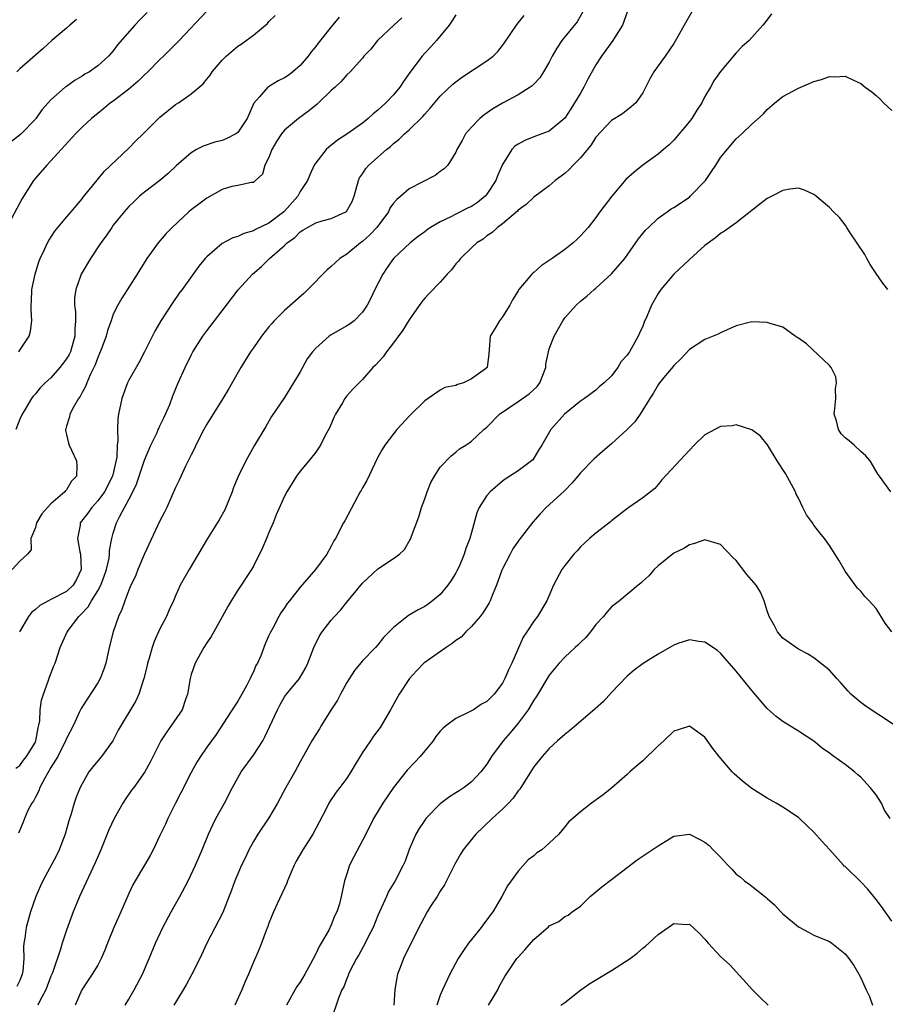
# Model space of a CAD drawing. Units: inches. Extents: x 2535000 to 2538000, y 1560000 to 1563000.
# Drawn here: x 2535361 to 2535472, y 1560255 to 1560382 of the extents above; entities that cross this region are included whole.
import ezdxf

# ---------------------------------------------------------------- set-up
doc = ezdxf.new("R2010")
doc.units = ezdxf.units.IN
doc.header["$MEASUREMENT"] = 0
doc.layers.add('LD25351560_2ft', color=253, linetype='Continuous')

msp = doc.modelspace()

# ---------------------------------------------------------------- linework, layer by layer
at = {"layer": 'LD25351560_2ft'}
for points, elevation in [([(2535385, 1560382.77), (2535381.48, 1560379), (2535380.24, 1560377.76), (2535379.47, 1560377), (2535379, 1560376.57), (2535377.44, 1560375), (2535377, 1560374.59), (2535376.21, 1560373.79), (2535375, 1560372.75), (2535373, 1560371.24), (2535372.65, 1560371), (2535371.75, 1560370.25), (2535371, 1560369.65), (2535370.21, 1560369), (2535369, 1560367.86), (2535368.13, 1560367), (2535365, 1560363.57), (2535364.45, 1560363), (2535363, 1560361.34), (2535362.74, 1560361), (2535361.31, 1560358.69), (2535358.51, 1560353.49)], 7916), ([(2535377.37, 1560382.63), (2535376.37, 1560381.63), (2535375.77, 1560381), (2535373.54, 1560378.46), (2535373, 1560377.7), (2535372.38, 1560377), (2535371, 1560375.76), (2535369.94, 1560375), (2535369.33, 1560374.67), (2535369, 1560374.45), (2535368.09, 1560373.91), (2535367, 1560373.12), (2535366.84, 1560373), (2535365, 1560371.39), (2535363.86, 1560370.14), (2535363.07, 1560369), (2535363, 1560368.91), (2535361.07, 1560366.93), (2535359.95, 1560366.05)], 7918), ([(2535410.06, 1560381.94), (2535409.03, 1560381), (2535406.96, 1560379), (2535406.08, 1560377.92), (2535405.2, 1560377), (2535405, 1560376.75), (2535403.42, 1560375), (2535403, 1560374.6), (2535402.27, 1560373.73), (2535401.49, 1560373), (2535401, 1560372.58), (2535399.38, 1560371), (2535399.18, 1560370.82), (2535398.07, 1560369.93), (2535396.8, 1560369), (2535395, 1560367.5), (2535394.6, 1560367), (2535393.98, 1560366.02), (2535393.38, 1560365), (2535393, 1560363.99), (2535392.47, 1560363), (2535392.17, 1560361.83), (2535391.29, 1560361), (2535391, 1560360.76), (2535390.77, 1560360.77), (2535389, 1560360.38), (2535388.24, 1560360.24), (2535387, 1560359.85), (2535385, 1560358.76), (2535384.01, 1560357.99), (2535383, 1560357.24), (2535382.72, 1560357), (2535380.57, 1560355), (2535379.8, 1560354.2), (2535378.75, 1560353), (2535377.31, 1560351), (2535376.06, 1560349), (2535374.09, 1560345.91), (2535373.57, 1560345), (2535373, 1560343.82), (2535372.72, 1560343), (2535372.25, 1560341.75), (2535372.08, 1560341), (2535371.53, 1560339.53), (2535371.23, 1560338.77), (2535371, 1560338.26), (2535370.68, 1560337.32), (2535370.04, 1560336.04), (2535369.61, 1560335), (2535369.45, 1560334.55), (2535369, 1560333.77), (2535368.74, 1560333.26), (2535368.55, 1560333), (2535367.9, 1560331.9), (2535367.43, 1560331), (2535367.37, 1560330.63), (2535367, 1560329.44), (2535366.91, 1560329.09), (2535366.87, 1560329), (2535366.87, 1560328.87), (2535367, 1560328.37), (2535367.25, 1560327.25), (2535367.33, 1560327), (2535367.65, 1560326.35), (2535368.28, 1560325), (2535368.31, 1560324.31), (2535368.28, 1560323), (2535367.64, 1560322.36), (2535367, 1560321.26), (2535366.86, 1560321.14), (2535366.77, 1560321), (2535365, 1560319.48), (2535364.54, 1560319), (2535363.82, 1560318.18), (2535363.16, 1560317), (2535363, 1560316.41), (2535362.42, 1560315), (2535362.46, 1560313.54), (2535361.98, 1560313), (2535361, 1560312.09), (2535360.01, 1560311)], 7910), ([(2535402, 1560382), (2535401, 1560380.79), (2535399.32, 1560378.68), (2535399, 1560378.24), (2535398.43, 1560377.57), (2535398.03, 1560377), (2535397, 1560375.79), (2535396.08, 1560375), (2535395.47, 1560374.53), (2535395, 1560374.22), (2535394.18, 1560373.82), (2535392.93, 1560373.07), (2535392.84, 1560373), (2535391.78, 1560371.78), (2535391.04, 1560370.96), (2535390.19, 1560369), (2535389, 1560367.19), (2535388.74, 1560367), (2535387.58, 1560366.42), (2535387, 1560366.18), (2535386.05, 1560365.95), (2535384.55, 1560365.45), (2535383.69, 1560365), (2535383, 1560364.59), (2535381.1, 1560362.9), (2535380.06, 1560361.94), (2535378.98, 1560361.02), (2535377, 1560359.54), (2535376.39, 1560359), (2535375.67, 1560358.33), (2535375, 1560357.69), (2535374.39, 1560357), (2535373, 1560355.26), (2535372.8, 1560355), (2535372.1, 1560353.91), (2535371.42, 1560353), (2535370.09, 1560351), (2535369, 1560349.21), (2535368.89, 1560349), (2535368.85, 1560348.85), (2535368.19, 1560347), (2535368.04, 1560345.96), (2535368.04, 1560345), (2535368.15, 1560344.15), (2535368.15, 1560343), (2535368.07, 1560341.93), (2535368.07, 1560341), (2535367.49, 1560339), (2535367.33, 1560338.67), (2535367, 1560338.1), (2535366.14, 1560337), (2535365, 1560335.67), (2535364.26, 1560335), (2535363.62, 1560334.38), (2535363, 1560333.61), (2535362.71, 1560333.29), (2535362.52, 1560333), (2535361.77, 1560331.77), (2535361.28, 1560331), (2535361, 1560330.34), (2535360.47, 1560329)], 7912), ([(2535360.5, 1560285.5), (2535361, 1560285.81), (2535361.47, 1560286.53), (2535361.86, 1560287), (2535363, 1560288.84), (2535363.07, 1560289), (2535363.35, 1560290.65), (2535363.46, 1560291), (2535363.55, 1560291.55), (2535363.61, 1560293), (2535363.79, 1560294.21), (2535364.02, 1560295), (2535364.66, 1560296.66), (2535364.81, 1560297.19), (2535365.35, 1560298.64), (2535365.53, 1560299), (2535366.2, 1560301), (2535367.07, 1560303), (2535368.57, 1560305), (2535368.81, 1560305.19), (2535369.79, 1560306.21), (2535370.2, 1560307), (2535371, 1560308.27), (2535371.4, 1560309), (2535371.84, 1560310.16), (2535372.14, 1560311), (2535372.48, 1560312.48), (2535372.53, 1560313), (2535372.53, 1560313.47), (2535372.81, 1560315), (2535373, 1560315.67), (2535373.42, 1560317), (2535373.8, 1560317.8), (2535374.46, 1560319), (2535375, 1560320.01), (2535375.51, 1560321), (2535376, 1560322), (2535377, 1560325.06), (2535377.84, 1560327), (2535378.62, 1560328.62), (2535378.78, 1560329), (2535378.84, 1560329.16), (2535379, 1560329.48), (2535379.48, 1560330.52), (2535379.73, 1560331), (2535380.25, 1560332.25), (2535380.66, 1560333.34), (2535381.35, 1560335), (2535382.23, 1560337), (2535383, 1560338.58), (2535383.22, 1560339), (2535384.49, 1560341), (2535385, 1560341.69), (2535387, 1560344.26), (2535389.05, 1560346.95), (2535390.87, 1560349), (2535392.02, 1560349.98), (2535393.05, 1560351), (2535395, 1560352.68), (2535395.32, 1560353), (2535396.32, 1560353.68), (2535397, 1560354.41), (2535397.37, 1560354.63), (2535397.95, 1560355), (2535399, 1560355.58), (2535399.84, 1560355.84), (2535401, 1560356.13), (2535402.88, 1560357), (2535402.95, 1560357.05), (2535403.67, 1560358.33), (2535403.95, 1560359), (2535404.48, 1560361), (2535404.64, 1560361.36), (2535405, 1560361.88), (2535405.43, 1560362.57), (2535405.81, 1560363), (2535408.1, 1560365), (2535408.6, 1560365.4), (2535409, 1560365.78), (2535409.69, 1560366.31), (2535410.41, 1560367), (2535411, 1560367.52), (2535412.76, 1560369.24), (2535413, 1560369.54), (2535413.7, 1560370.3), (2535415, 1560371.84), (2535416.61, 1560373.39), (2535417, 1560373.71), (2535417.74, 1560374.26), (2535421, 1560376.39), (2535421.78, 1560377), (2535422.38, 1560377.62), (2535423, 1560378.36), (2535423.27, 1560378.73), (2535424.89, 1560381.11), (2535425.76, 1560382.24)], 7906), ([(2535439, 1560382.64), (2535438.41, 1560381), (2535437.38, 1560379.38), (2535437.16, 1560379), (2535435.69, 1560377), (2535435, 1560375.91), (2535433.97, 1560374.03), (2535433.46, 1560373), (2535433, 1560372.26), (2535431.78, 1560370.22), (2535431, 1560369.04), (2535429, 1560367.35), (2535428.06, 1560367), (2535427, 1560366.63), (2535425.85, 1560366.15), (2535425, 1560365.7), (2535424.58, 1560365.42), (2535424.21, 1560365), (2535423, 1560363.09), (2535422.36, 1560361.64), (2535422.14, 1560361), (2535421, 1560359.25), (2535420.78, 1560359), (2535419.79, 1560358.21), (2535419, 1560357.7), (2535418.52, 1560357.48), (2535417, 1560356.71), (2535416.37, 1560356.37), (2535415, 1560355.72), (2535413.76, 1560355), (2535413.31, 1560354.69), (2535413, 1560354.43), (2535412.17, 1560353.83), (2535411.12, 1560353), (2535409, 1560351), (2535408.17, 1560349.83), (2535407.62, 1560349), (2535406.61, 1560347), (2535406.09, 1560345.91), (2535405.61, 1560345), (2535405, 1560344.09), (2535403.94, 1560343), (2535403.41, 1560342.59), (2535403, 1560342.33), (2535401, 1560341.19), (2535400.73, 1560341), (2535399, 1560339.48), (2535398.57, 1560339), (2535397.92, 1560338.08), (2535397, 1560336.41), (2535396.17, 1560335), (2535395, 1560333.15), (2535393.33, 1560330.67), (2535392.58, 1560329.42), (2535391.09, 1560326.91), (2535390.01, 1560325), (2535389.04, 1560322.96), (2535388.45, 1560321.55), (2535388.26, 1560321), (2535387.33, 1560318.67), (2535386.6, 1560317.4), (2535385.11, 1560315), (2535382.73, 1560311), (2535381.61, 1560309), (2535381, 1560307.65), (2535380.73, 1560307), (2535380.18, 1560305.82), (2535379.85, 1560305), (2535379, 1560303.39), (2535378.25, 1560301.75), (2535377.99, 1560301), (2535377.61, 1560299.61), (2535377.41, 1560299), (2535377.34, 1560298.66), (2535376.93, 1560297), (2535376.29, 1560295), (2535375.88, 1560294.12), (2535373.65, 1560290.35), (2535372.93, 1560289), (2535371.47, 1560287), (2535370.36, 1560285.64), (2535369.88, 1560285), (2535369, 1560283.48), (2535368.76, 1560283), (2535368.25, 1560281.75), (2535367.99, 1560281), (2535367.6, 1560279.6), (2535367.29, 1560278.71), (2535366.82, 1560277), (2535366.06, 1560275), (2535365.73, 1560274.27), (2535363.96, 1560271), (2535363.65, 1560270.35), (2535363.07, 1560269), (2535362.36, 1560267), (2535361.82, 1560265), (2535361.64, 1560263.64), (2535361.53, 1560263), (2535361.48, 1560262.52), (2535361.5, 1560261), (2535361.38, 1560259.38), (2535361.31, 1560259), (2535361, 1560258.2), (2535360.6, 1560257.4)], 7902), ([(2535433.31, 1560382.69), (2535432.57, 1560381.43), (2535430.63, 1560379), (2535429.98, 1560378.02), (2535429.37, 1560377), (2535429, 1560376.23), (2535428.28, 1560375), (2535427.78, 1560374.22), (2535427, 1560373.42), (2535426.81, 1560373.19), (2535426.54, 1560373), (2535425, 1560372.03), (2535423, 1560370.95), (2535421.77, 1560370.23), (2535420.6, 1560369.4), (2535420.1, 1560369), (2535419, 1560367.86), (2535418.24, 1560367), (2535417.82, 1560366.18), (2535417.13, 1560365), (2535417, 1560364.68), (2535415.98, 1560363), (2535415.49, 1560362.51), (2535415, 1560362.16), (2535414.35, 1560361.65), (2535411, 1560359.97), (2535409.92, 1560359), (2535409.41, 1560358.59), (2535409, 1560358.11), (2535408.54, 1560357.46), (2535408.34, 1560357), (2535406.85, 1560355), (2535405.97, 1560354.03), (2535405, 1560353.16), (2535404.77, 1560353), (2535403, 1560351.54), (2535402.11, 1560351), (2535401.53, 1560350.47), (2535401, 1560349.95), (2535400.48, 1560349.52), (2535398.01, 1560347), (2535397.49, 1560346.51), (2535395, 1560344.31), (2535393.68, 1560343), (2535393.35, 1560342.65), (2535393, 1560342.23), (2535392.05, 1560341), (2535391, 1560339.51), (2535390.64, 1560339), (2535389.38, 1560337), (2535387.79, 1560334.21), (2535387.09, 1560333), (2535385, 1560329.7), (2535384.62, 1560329), (2535383.61, 1560327), (2535383.43, 1560326.57), (2535383, 1560325.74), (2535382.29, 1560324.29), (2535381.48, 1560322.52), (2535381, 1560321.57), (2535379.88, 1560319), (2535379.59, 1560318.41), (2535379, 1560317.27), (2535377, 1560313.03), (2535376.15, 1560311), (2535375.84, 1560310.16), (2535375.26, 1560309), (2535375, 1560308.36), (2535374.48, 1560307), (2535374.12, 1560305.88), (2535373.69, 1560305), (2535372.97, 1560303), (2535372.48, 1560301), (2535372.04, 1560299), (2535371.79, 1560298.21), (2535371.31, 1560297), (2535371, 1560296.47), (2535369.63, 1560294.37), (2535368.86, 1560293.14), (2535368.64, 1560292.64), (2535367.88, 1560291), (2535367, 1560289.31), (2535366.88, 1560289), (2535365.86, 1560287), (2535365, 1560285.59), (2535364.19, 1560284.19), (2535363.59, 1560283), (2535363.45, 1560282.55), (2535363, 1560281.75), (2535362.75, 1560281.25), (2535362.55, 1560281), (2535362.03, 1560280.03), (2535361.58, 1560279), (2535361.44, 1560278.56), (2535360.85, 1560277.15)], 7904), ([(2535360.86, 1560339), (2535361, 1560339.23), (2535362.22, 1560341), (2535362.35, 1560341.65), (2535362.55, 1560343), (2535362.44, 1560344.44), (2535362.44, 1560345), (2535362.49, 1560345.51), (2535362.54, 1560347), (2535362.98, 1560349), (2535363.45, 1560350.55), (2535363.62, 1560351), (2535364.17, 1560352.17), (2535364.54, 1560353), (2535364.71, 1560353.29), (2535365.5, 1560354.5), (2535367, 1560356.31), (2535367.59, 1560357), (2535368.22, 1560357.78), (2535369, 1560358.66), (2535369.14, 1560358.86), (2535370.92, 1560361.08), (2535371.84, 1560362.16), (2535375, 1560365.18), (2535375.9, 1560366.1), (2535376.83, 1560367), (2535379, 1560369.17), (2535381, 1560370.78), (2535381.36, 1560371), (2535383, 1560372.14), (2535384.55, 1560373.45), (2535385, 1560374.04), (2535385.44, 1560374.56), (2535385.7, 1560375), (2535387, 1560376.51), (2535387.49, 1560377), (2535389, 1560378.28), (2535389.45, 1560378.55), (2535390.08, 1560379), (2535391, 1560379.7), (2535392.79, 1560381.21), (2535393, 1560381.44), (2535393.79, 1560382.21)], 7914), ([(2535417, 1560382.32), (2535416.5, 1560381.5), (2535416.14, 1560381), (2535414.51, 1560379), (2535413.8, 1560378.2), (2535413, 1560377.38), (2535412.67, 1560377), (2535411.09, 1560374.91), (2535410.27, 1560373.73), (2535409.8, 1560373), (2535409, 1560372.05), (2535408.02, 1560371), (2535407, 1560370.06), (2535406.4, 1560369.6), (2535405.73, 1560369), (2535405, 1560368.4), (2535403, 1560366.99), (2535401.8, 1560366.2), (2535400.68, 1560365.32), (2535400.34, 1560365), (2535399, 1560363.28), (2535398.81, 1560363), (2535398.23, 1560361.77), (2535397.96, 1560361), (2535397, 1560359.61), (2535396.69, 1560359), (2535395, 1560357.08), (2535394.92, 1560357), (2535393, 1560355.53), (2535391.29, 1560354.71), (2535391, 1560354.54), (2535389.78, 1560354.22), (2535389, 1560353.81), (2535388.35, 1560353.65), (2535387, 1560352.91), (2535385, 1560351.21), (2535384.81, 1560351), (2535384.01, 1560349.99), (2535381.84, 1560347), (2535381.48, 1560346.52), (2535380.64, 1560345.36), (2535379.13, 1560343), (2535378.36, 1560341.64), (2535377.01, 1560338.99), (2535376.31, 1560337.69), (2535375, 1560335.35), (2535374.83, 1560335), (2535374.09, 1560333), (2535373.68, 1560331), (2535373.6, 1560330.4), (2535373.53, 1560329), (2535373.59, 1560327.59), (2535373.49, 1560327), (2535373.46, 1560325.46), (2535372.92, 1560323), (2535371.88, 1560321), (2535371, 1560319.84), (2535370.23, 1560319), (2535369.72, 1560318.28), (2535368.76, 1560317), (2535368.73, 1560316.73), (2535368.4, 1560315), (2535368.72, 1560313.28), (2535368.79, 1560313), (2535368.87, 1560311), (2535368.27, 1560309.73), (2535367.85, 1560309), (2535367, 1560308.2), (2535365, 1560307.15), (2535364.68, 1560307), (2535363.59, 1560306.41), (2535363, 1560305.89), (2535362.5, 1560305.5), (2535362.13, 1560305), (2535360.95, 1560303)], 7908), ([(2535447.31, 1560382.69), (2535446.32, 1560381), (2535445.53, 1560379.53), (2535445, 1560378.65), (2535443.88, 1560377), (2535443, 1560375.76), (2535442.42, 1560375), (2535441.92, 1560374.09), (2535441, 1560372.27), (2535440.12, 1560371), (2535439.53, 1560370.47), (2535438.39, 1560369.61), (2535437, 1560368.72), (2535435, 1560366.61), (2535434.4, 1560365.6), (2535433, 1560363.94), (2535432.06, 1560363), (2535431.56, 1560362.44), (2535431, 1560361.93), (2535429.77, 1560361), (2535429, 1560360.34), (2535427, 1560358.89), (2535426.05, 1560357.95), (2535425, 1560357.21), (2535424.91, 1560357.09), (2535423, 1560355.47), (2535422.37, 1560355), (2535421.68, 1560354.32), (2535421, 1560353.91), (2535420.5, 1560353.5), (2535419.7, 1560353), (2535419, 1560352.35), (2535417.6, 1560351), (2535417.34, 1560350.66), (2535417, 1560350.29), (2535416.45, 1560349.55), (2535415.88, 1560349), (2535415, 1560347.96), (2535413.55, 1560346.45), (2535413, 1560345.9), (2535412.61, 1560345.39), (2535411, 1560343.13), (2535410.21, 1560341.79), (2535409, 1560340.14), (2535408.09, 1560339), (2535407.66, 1560338.34), (2535406.7, 1560337.3), (2535406.35, 1560337), (2535405, 1560335.45), (2535403.79, 1560334.21), (2535403, 1560333.33), (2535402.76, 1560333), (2535402.43, 1560332.43), (2535401.55, 1560331), (2535401.36, 1560330.64), (2535400.76, 1560329.24), (2535400.18, 1560328.18), (2535399.6, 1560327), (2535399.37, 1560326.63), (2535399, 1560326.12), (2535398.12, 1560325), (2535397, 1560323.67), (2535396.53, 1560323), (2535395.29, 1560321), (2535395, 1560320.44), (2535393.94, 1560318.06), (2535393.55, 1560317), (2535393, 1560315.76), (2535392.69, 1560315), (2535392.18, 1560313.82), (2535391, 1560311.46), (2535390.74, 1560311), (2535389, 1560308.36), (2535388.13, 1560307), (2535387.72, 1560306.28), (2535387, 1560304.92), (2535385.9, 1560303), (2535385.59, 1560302.41), (2535385, 1560301.58), (2535384.62, 1560301), (2535383.5, 1560299), (2535383, 1560297.51), (2535382.86, 1560297), (2535382.53, 1560295), (2535382.3, 1560294.3), (2535381.85, 1560293), (2535380.5, 1560291), (2535379.86, 1560290.14), (2535379.12, 1560289), (2535377.73, 1560286.27), (2535377.05, 1560285), (2535375.64, 1560283), (2535375.36, 1560282.64), (2535374.53, 1560281.47), (2535374.25, 1560281), (2535373.1, 1560279), (2535372.44, 1560277.56), (2535371.4, 1560275), (2535370.67, 1560273.33), (2535368.68, 1560269), (2535367.87, 1560267), (2535367, 1560264.68), (2535366.45, 1560263), (2535366.23, 1560262.23), (2535365.19, 1560259.19), (2535365, 1560258.73), (2535364.34, 1560257), (2535363.57, 1560255.57), (2535363.31, 1560255)], 7900), ([(2535457.56, 1560382.44), (2535456.7, 1560381.3), (2535456.45, 1560381), (2535454.66, 1560379), (2535453.77, 1560378.23), (2535453, 1560377.44), (2535451, 1560375.03), (2535450.15, 1560373.85), (2535449.7, 1560373), (2535449, 1560371.8), (2535448.58, 1560371), (2535447.94, 1560370.06), (2535447.3, 1560369), (2535447, 1560368.61), (2535445, 1560366.22), (2535444.4, 1560365.6), (2535443.67, 1560365), (2535443, 1560364.41), (2535441, 1560363), (2535439.89, 1560362.11), (2535438.84, 1560361.16), (2535437.03, 1560359), (2535435.51, 1560357), (2535435, 1560356.27), (2535433.98, 1560355), (2535433, 1560353.89), (2535432.56, 1560353.44), (2535432.09, 1560353), (2535431, 1560352.17), (2535429.37, 1560351), (2535427.95, 1560350.05), (2535427, 1560349.21), (2535426.88, 1560349.12), (2535426.76, 1560349), (2535425.09, 1560347), (2535425, 1560346.82), (2535424.3, 1560345.7), (2535423.94, 1560345), (2535423, 1560343.49), (2535422.61, 1560343), (2535422.06, 1560342.06), (2535421.4, 1560341), (2535421.3, 1560339.3), (2535421.26, 1560338.74), (2535421.04, 1560337), (2535420.83, 1560336.83), (2535419, 1560335.54), (2535417.97, 1560335), (2535417.2, 1560334.8), (2535417, 1560334.69), (2535415.6, 1560334.4), (2535415, 1560334.08), (2535413.43, 1560333), (2535413, 1560332.72), (2535411.13, 1560330.87), (2535409.42, 1560329), (2535409, 1560328.47), (2535407.89, 1560327), (2535407.56, 1560326.44), (2535407, 1560325.44), (2535406.55, 1560324.55), (2535405.55, 1560322.45), (2535405, 1560321.5), (2535404.83, 1560321.17), (2535404.72, 1560321), (2535404.36, 1560320.36), (2535402.73, 1560317.27), (2535402.57, 1560317), (2535401.53, 1560315), (2535401.31, 1560314.69), (2535401, 1560314), (2535400.42, 1560313), (2535398.97, 1560311), (2535397, 1560308.74), (2535395.64, 1560307), (2535395.35, 1560306.65), (2535395, 1560306.1), (2535394.54, 1560305.46), (2535394.25, 1560305), (2535393.48, 1560303.48), (2535393.14, 1560302.86), (2535393, 1560302.52), (2535392.52, 1560301.48), (2535392.35, 1560301), (2535391.94, 1560299.94), (2535391.52, 1560299), (2535391.33, 1560298.67), (2535391, 1560297.87), (2535390.7, 1560297.3), (2535390.59, 1560297), (2535390.16, 1560296.16), (2535389.53, 1560295), (2535389, 1560294.08), (2535388.56, 1560293.44), (2535386.2, 1560289.8), (2535385, 1560288.18), (2535384.19, 1560287), (2535383.73, 1560286.27), (2535383, 1560284.92), (2535381.7, 1560282.31), (2535381, 1560281), (2535380, 1560279), (2535379.71, 1560278.29), (2535379.07, 1560277), (2535379, 1560276.82), (2535378.14, 1560275), (2535377.74, 1560274.26), (2535377.01, 1560273), (2535375.8, 1560271), (2535375.51, 1560270.49), (2535375, 1560269.39), (2535373.99, 1560267), (2535373.66, 1560266.34), (2535373.08, 1560265), (2535372.27, 1560263), (2535371.92, 1560262.08), (2535371.46, 1560261), (2535371, 1560260.17), (2535370.31, 1560259), (2535369.77, 1560258.23), (2535368.98, 1560257), (2535368.12, 1560255)], 7898), ([(2535368.29, 1560381.71), (2535367.44, 1560381), (2535367, 1560380.61), (2535365.12, 1560379), (2535364.01, 1560377.99), (2535361, 1560375.36), (2535360.63, 1560375)], 7920), ([(2535374.51, 1560255), (2535375, 1560255.79), (2535375.7, 1560257), (2535376.77, 1560259), (2535377.61, 1560261), (2535378.42, 1560263), (2535379.37, 1560265), (2535380.44, 1560267), (2535381.56, 1560269), (2535382.63, 1560271), (2535383.57, 1560273), (2535383.98, 1560274.02), (2535384.4, 1560275), (2535385.23, 1560277), (2535385.78, 1560278.22), (2535386.18, 1560279), (2535387.28, 1560281), (2535388.32, 1560283), (2535389, 1560284.26), (2535389.42, 1560285), (2535391, 1560287.16), (2535392.2, 1560289), (2535392.48, 1560289.52), (2535394.08, 1560293), (2535394.4, 1560293.6), (2535395, 1560294.64), (2535395.26, 1560295), (2535396.91, 1560297), (2535397.68, 1560298.32), (2535398, 1560299), (2535398.76, 1560301), (2535399.51, 1560302.49), (2535399.83, 1560303), (2535401, 1560304.5), (2535401.42, 1560305), (2535402.2, 1560305.81), (2535403, 1560306.84), (2535405, 1560309.27), (2535407, 1560311.09), (2535409, 1560312.43), (2535409.77, 1560313), (2535410.39, 1560313.61), (2535411.14, 1560314.86), (2535411.21, 1560315), (2535411.31, 1560315.31), (2535412.23, 1560317.77), (2535412.59, 1560319), (2535413, 1560320.09), (2535413.31, 1560321), (2535413.81, 1560322.19), (2535414.24, 1560323), (2535415, 1560324.17), (2535416.39, 1560325.61), (2535417, 1560326.1), (2535417.48, 1560326.52), (2535418.27, 1560327), (2535419, 1560327.52), (2535420.59, 1560329), (2535421, 1560329.33), (2535422.59, 1560331), (2535425, 1560332.61), (2535426.4, 1560333.6), (2535427.46, 1560334.54), (2535427.8, 1560335), (2535428.57, 1560337), (2535428.58, 1560337.42), (2535428.89, 1560339), (2535429, 1560339.37), (2535429.61, 1560341), (2535430.75, 1560343), (2535431, 1560343.37), (2535432.44, 1560345), (2535433, 1560345.49), (2535433.84, 1560346.16), (2535434.76, 1560347), (2535435, 1560347.18), (2535437, 1560349.02), (2535438.69, 1560351), (2535440.47, 1560353.53), (2535441, 1560354.23), (2535441.37, 1560354.63), (2535441.73, 1560355), (2535443, 1560356.16), (2535444.13, 1560357), (2535444.64, 1560357.36), (2535445, 1560357.56), (2535447, 1560358.9), (2535447.12, 1560359), (2535449.07, 1560361), (2535449.83, 1560362.17), (2535450.39, 1560363), (2535451, 1560363.97), (2535453, 1560366.36), (2535453.73, 1560367), (2535455, 1560368.26), (2535456.46, 1560369.54), (2535457, 1560370.15), (2535457.98, 1560371), (2535459, 1560371.81), (2535461, 1560372.9), (2535463, 1560373.75), (2535463.98, 1560374.02), (2535465, 1560374.39), (2535465.64, 1560374.36), (2535467, 1560374.45), (2535468.08, 1560373.92), (2535469, 1560373.51), (2535469.57, 1560373), (2535470.42, 1560372.42), (2535471, 1560371.95), (2535471.49, 1560371.49), (2535471.94, 1560371), (2535473, 1560370.03)], 7896), ([(2535472.5, 1560347), (2535471.84, 1560347.84), (2535471, 1560349.06), (2535470.24, 1560350.24), (2535469.8, 1560351), (2535469.53, 1560351.53), (2535467.57, 1560354.43), (2535467.21, 1560355), (2535467.14, 1560355.14), (2535466.27, 1560356.27), (2535465.51, 1560357), (2535465, 1560357.53), (2535463.13, 1560359.13), (2535463, 1560359.22), (2535461.8, 1560359.8), (2535461, 1560360.02), (2535459.91, 1560359.91), (2535459, 1560359.72), (2535457.57, 1560359), (2535457, 1560358.69), (2535456.04, 1560357.96), (2535453, 1560355.57), (2535451.5, 1560354.5), (2535451, 1560354.23), (2535450.34, 1560353.66), (2535449, 1560352.68), (2535447, 1560350.87), (2535444.99, 1560349), (2535443.33, 1560347), (2535443, 1560346.5), (2535442.12, 1560345), (2535441.52, 1560343.52), (2535441.19, 1560342.81), (2535441, 1560342.3), (2535440.59, 1560341.41), (2535440.43, 1560341), (2535439.75, 1560339.75), (2535439.3, 1560339), (2535439.17, 1560338.83), (2535439, 1560338.55), (2535438.25, 1560337.75), (2535437.8, 1560337), (2535437, 1560335.91), (2535436.04, 1560335), (2535435.47, 1560334.53), (2535435, 1560334.07), (2535433.53, 1560333), (2535433, 1560332.67), (2535430.98, 1560331), (2535429.2, 1560329), (2535428.04, 1560327), (2535427.63, 1560326.37), (2535427, 1560325.31), (2535426.87, 1560325.13), (2535426.73, 1560325), (2535425, 1560323.69), (2535423.94, 1560323), (2535423.35, 1560322.65), (2535423, 1560322.38), (2535421.39, 1560321), (2535421, 1560320.53), (2535420, 1560319), (2535419.68, 1560318.32), (2535419, 1560315.78), (2535418.8, 1560315), (2535418.3, 1560313.7), (2535418.09, 1560313), (2535417.41, 1560311.41), (2535417.15, 1560310.85), (2535417, 1560310.58), (2535416.4, 1560309.6), (2535415.99, 1560309), (2535415, 1560307.81), (2535414.02, 1560307), (2535413.43, 1560306.57), (2535413, 1560306.26), (2535412.16, 1560305.84), (2535410.91, 1560305.09), (2535409, 1560303.58), (2535407.73, 1560302.27), (2535407, 1560301.35), (2535406.68, 1560301), (2535405, 1560299.27), (2535403.98, 1560298.02), (2535403, 1560296.51), (2535402.17, 1560295), (2535401.79, 1560294.21), (2535400.94, 1560292.94), (2535399.74, 1560291), (2535399.47, 1560290.53), (2535399, 1560289.82), (2535398.51, 1560289), (2535397, 1560286.31), (2535396.32, 1560285), (2535395.17, 1560283), (2535394.09, 1560281), (2535393, 1560279.08), (2535391.58, 1560277), (2535391, 1560276.05), (2535390.43, 1560275), (2535389.98, 1560274.02), (2535389.48, 1560273), (2535388.62, 1560271), (2535388.2, 1560269.8), (2535387.07, 1560266.93), (2535385.01, 1560263), (2535384.1, 1560261), (2535383.07, 1560258.93), (2535383, 1560258.83), (2535382.37, 1560257.63), (2535381, 1560255.36), (2535380.8, 1560255)], 7894), ([(2535472.88, 1560321), (2535471.42, 1560323), (2535471.25, 1560323.25), (2535470.21, 1560325), (2535469.65, 1560325.65), (2535469, 1560326.19), (2535468.18, 1560327), (2535467.54, 1560327.54), (2535467, 1560327.95), (2535466.48, 1560328.48), (2535466.15, 1560329), (2535465.88, 1560330.12), (2535465.61, 1560331), (2535465.7, 1560331.7), (2535465.79, 1560333), (2535465.77, 1560334.23), (2535465.91, 1560335), (2535465.8, 1560335.79), (2535465.19, 1560337), (2535465, 1560337.23), (2535462.03, 1560340.03), (2535461, 1560340.77), (2535460.86, 1560340.86), (2535460.58, 1560341), (2535459, 1560342.17), (2535457.37, 1560342.63), (2535457, 1560342.79), (2535455, 1560342.86), (2535453, 1560342.32), (2535451, 1560341.45), (2535450.71, 1560341.29), (2535450.05, 1560341), (2535449, 1560340.6), (2535447, 1560339.32), (2535445.9, 1560338.1), (2535445, 1560337.24), (2535444.9, 1560337.1), (2535443.94, 1560335.94), (2535443.18, 1560335), (2535443, 1560334.75), (2535442.36, 1560333.64), (2535441.91, 1560333), (2535440.67, 1560331), (2535440, 1560330), (2535438.99, 1560329.01), (2535437, 1560327.18), (2535435.82, 1560326.18), (2535434.75, 1560325.25), (2535433, 1560323.43), (2535432.66, 1560323), (2535431.9, 1560322.1), (2535431, 1560321.19), (2535430.91, 1560321.09), (2535428.62, 1560319), (2535427.84, 1560318.16), (2535426.9, 1560317.1), (2535425.26, 1560315), (2535425, 1560314.65), (2535424.34, 1560313.66), (2535423.96, 1560313), (2535423, 1560311.11), (2535422.92, 1560310.92), (2535422.24, 1560309), (2535421.67, 1560307.67), (2535421.42, 1560307), (2535421.28, 1560306.72), (2535420.52, 1560305.48), (2535420.12, 1560305), (2535419, 1560303.71), (2535418.29, 1560303), (2535417.67, 1560302.33), (2535417, 1560301.9), (2535416.51, 1560301.49), (2535415.74, 1560301), (2535413, 1560299.08), (2535412.91, 1560299), (2535411.98, 1560298.02), (2535411.03, 1560297), (2535409.74, 1560295), (2535408.63, 1560293), (2535407.27, 1560290.73), (2535406.42, 1560289.58), (2535406.04, 1560289), (2535405, 1560287.48), (2535404.06, 1560285.94), (2535403.53, 1560285), (2535403, 1560284.19), (2535402.12, 1560283), (2535401.62, 1560282.38), (2535400.82, 1560281.18), (2535400.71, 1560281), (2535400.43, 1560280.43), (2535399.46, 1560278.54), (2535398.63, 1560277), (2535397.33, 1560275), (2535396.48, 1560273.52), (2535396.22, 1560273), (2535395.39, 1560271), (2535395.29, 1560270.71), (2535394.04, 1560268.04), (2535393.58, 1560267), (2535393.43, 1560266.57), (2535393, 1560265.57), (2535392.85, 1560265.15), (2535392.64, 1560264.64), (2535392.05, 1560263), (2535391.76, 1560262.24), (2535391, 1560260.55), (2535390.36, 1560259), (2535389.93, 1560258.07), (2535389.53, 1560257), (2535388.6, 1560255)], 7892), ([(2535473.01, 1560303.01), (2535472.14, 1560304.14), (2535471, 1560305.99), (2535470.09, 1560307), (2535469.55, 1560307.55), (2535469, 1560308.22), (2535468.6, 1560308.6), (2535467, 1560310.8), (2535466.21, 1560312.21), (2535465, 1560314.1), (2535464.35, 1560315), (2535463.74, 1560315.74), (2535463, 1560316.73), (2535462.88, 1560316.88), (2535462.81, 1560317), (2535462.04, 1560318.04), (2535461.59, 1560319), (2535461, 1560320.2), (2535460.72, 1560320.72), (2535460.61, 1560321), (2535459.34, 1560323.34), (2535458.28, 1560325), (2535457.03, 1560327.03), (2535456.15, 1560328.15), (2535455, 1560328.97), (2535453, 1560329.6), (2535452.5, 1560329.5), (2535451, 1560329.4), (2535449, 1560328.35), (2535447.63, 1560327), (2535447, 1560326.36), (2535443.47, 1560322.53), (2535443, 1560321.95), (2535442.55, 1560321.45), (2535441, 1560320.22), (2535439.22, 1560319), (2535439.08, 1560318.92), (2535437, 1560317.29), (2535436.86, 1560317.14), (2535435, 1560315.69), (2535434.19, 1560315), (2535433.56, 1560314.44), (2535433, 1560313.92), (2535432.57, 1560313.43), (2535432.16, 1560313), (2535431, 1560311.52), (2535430.63, 1560311), (2535429.53, 1560309), (2535428.69, 1560307), (2535427.51, 1560305), (2535427, 1560304.4), (2535426.14, 1560303), (2535425.67, 1560302.33), (2535424.18, 1560299), (2535423.79, 1560298.21), (2535423.29, 1560297), (2535423, 1560296.41), (2535421.93, 1560295), (2535421, 1560294.04), (2535420.31, 1560293.69), (2535419.26, 1560293), (2535418.68, 1560292.68), (2535417, 1560291.87), (2535415.86, 1560291), (2535415.38, 1560290.62), (2535415, 1560290.23), (2535414.44, 1560289.56), (2535414.08, 1560289), (2535413, 1560287.73), (2535412.44, 1560287), (2535411.75, 1560286.25), (2535410.77, 1560285.23), (2535409.01, 1560283), (2535407.64, 1560281), (2535406.42, 1560279), (2535405.42, 1560277), (2535403.9, 1560274.1), (2535403.35, 1560273), (2535403, 1560271.89), (2535402.69, 1560271), (2535402.28, 1560269), (2535402.04, 1560268.04), (2535401.72, 1560267), (2535401.46, 1560266.54), (2535401, 1560265.34), (2535400.68, 1560264.68), (2535399.71, 1560263), (2535399.43, 1560262.57), (2535399, 1560261.63), (2535398.34, 1560260.34), (2535397.6, 1560259), (2535397, 1560257.98), (2535396.59, 1560257.41), (2535395.25, 1560255)], 7890), ([(2535473.13, 1560291.13), (2535471.94, 1560291.94), (2535470.73, 1560292.73), (2535469.53, 1560293.53), (2535469, 1560293.94), (2535467.75, 1560295), (2535467.38, 1560295.38), (2535466.44, 1560296.44), (2535465.92, 1560297), (2535465, 1560298.06), (2535463, 1560299.68), (2535462.18, 1560300.18), (2535461, 1560300.8), (2535459, 1560302.21), (2535458.32, 1560303), (2535457.87, 1560303.87), (2535457.24, 1560305), (2535457, 1560305.69), (2535456.61, 1560307), (2535456.12, 1560308.12), (2535455.56, 1560309), (2535454.39, 1560310.39), (2535453, 1560312.19), (2535452.58, 1560312.58), (2535451, 1560314.22), (2535449, 1560314.84), (2535447.64, 1560314.36), (2535447, 1560314.2), (2535446.28, 1560313.72), (2535445, 1560313.11), (2535443, 1560311.49), (2535442.48, 1560311), (2535441.8, 1560310.2), (2535441, 1560309.5), (2535440.75, 1560309.25), (2535440.41, 1560309), (2535438.04, 1560307), (2535437, 1560306.22), (2535436.42, 1560305.58), (2535435.96, 1560305), (2535435, 1560303.97), (2535434.29, 1560303), (2535433.71, 1560302.29), (2535433, 1560301.63), (2535432.69, 1560301.31), (2535432.34, 1560301), (2535431, 1560299.76), (2535430.26, 1560299), (2535429, 1560297.44), (2535427.55, 1560295), (2535427.34, 1560294.66), (2535427, 1560294.21), (2535426.3, 1560293), (2535425, 1560291.27), (2535423.98, 1560290.02), (2535423.08, 1560289), (2535421.6, 1560287), (2535421, 1560286), (2535420.23, 1560285), (2535419, 1560283.71), (2535418.06, 1560283), (2535417.41, 1560282.59), (2535417, 1560282.3), (2535416.18, 1560281.82), (2535415, 1560280.92), (2535413.14, 1560279), (2535413, 1560278.82), (2535412.29, 1560277.71), (2535411.87, 1560277), (2535411, 1560275.02), (2535410.48, 1560273.52), (2535410.24, 1560273), (2535409.23, 1560271), (2535408.36, 1560269.64), (2535408.11, 1560269), (2535407, 1560266.55), (2535406.37, 1560265), (2535405.71, 1560263.71), (2535405.37, 1560263), (2535404.53, 1560261.47), (2535404.24, 1560261), (2535403.4, 1560259.4), (2535403.21, 1560259), (2535403.17, 1560258.83), (2535403, 1560258.47), (2535402.61, 1560257.39), (2535402.37, 1560257), (2535401.91, 1560255.91), (2535401, 1560253.13)], 7888), ([(2535472.79, 1560279), (2535472.07, 1560280.07), (2535471.67, 1560281), (2535471, 1560282.07), (2535470.24, 1560283), (2535469, 1560284.34), (2535468.63, 1560284.63), (2535468.22, 1560285), (2535467, 1560285.94), (2535465.56, 1560287), (2535465.22, 1560287.22), (2535465, 1560287.41), (2535464.05, 1560288.05), (2535462.97, 1560288.97), (2535461, 1560290.24), (2535459, 1560291.48), (2535458.14, 1560292.14), (2535457, 1560293.16), (2535455.22, 1560295.22), (2535453, 1560297.94), (2535451, 1560300.25), (2535450.61, 1560300.6), (2535449, 1560301.68), (2535448.23, 1560301.77), (2535447, 1560302), (2535445.5, 1560301.5), (2535445, 1560301.31), (2535443, 1560300.14), (2535441.05, 1560298.95), (2535439.91, 1560298.09), (2535439, 1560297.32), (2535437, 1560295.23), (2535435.95, 1560294.05), (2535434.91, 1560293.09), (2535432.46, 1560291), (2535431.66, 1560290.34), (2535431, 1560289.82), (2535430.07, 1560289), (2535429, 1560288.03), (2535428.09, 1560287), (2535427, 1560285.64), (2535425.35, 1560283), (2535425.21, 1560282.79), (2535425, 1560282.55), (2535424.36, 1560281.64), (2535423.76, 1560281), (2535423, 1560280.23), (2535421.66, 1560279), (2535419.57, 1560277), (2535419, 1560276.32), (2535417.95, 1560275), (2535417.59, 1560274.41), (2535416.86, 1560273.14), (2535415.53, 1560270.47), (2535415, 1560269.69), (2535414.59, 1560269), (2535413.81, 1560267.81), (2535413.31, 1560267), (2535412.52, 1560265.48), (2535412.25, 1560265), (2535411.26, 1560263), (2535411, 1560262.5), (2535410.28, 1560261), (2535409.87, 1560259.87), (2535409.52, 1560259), (2535409.43, 1560258.57), (2535409.18, 1560257), (2535409.02, 1560255)], 7886), ([(2535473, 1560265.83), (2535471.69, 1560267.69), (2535471, 1560268.61), (2535469.92, 1560269.92), (2535469, 1560270.87), (2535467, 1560272.83), (2535466.9, 1560272.9), (2535466.8, 1560273), (2535465, 1560275.02), (2535464.04, 1560276.04), (2535463, 1560277.27), (2535462.1, 1560278.1), (2535461.16, 1560279), (2535461, 1560279.13), (2535459, 1560280.49), (2535458.15, 1560281), (2535457, 1560281.62), (2535455, 1560282.88), (2535453.81, 1560283.81), (2535452.74, 1560284.74), (2535452.51, 1560285), (2535450.81, 1560287), (2535450.03, 1560288.03), (2535449, 1560289.47), (2535447, 1560290.87), (2535445.57, 1560290.43), (2535445, 1560290.26), (2535443.71, 1560289), (2535443, 1560288.34), (2535441, 1560286.41), (2535440.23, 1560285.77), (2535439.35, 1560285), (2535439, 1560284.66), (2535437.04, 1560282.96), (2535435.94, 1560282.06), (2535434.43, 1560281), (2535433, 1560279.89), (2535431.47, 1560278.53), (2535431, 1560277.94), (2535430.21, 1560277), (2535429, 1560275.85), (2535428.04, 1560275), (2535427.41, 1560274.59), (2535427, 1560274.23), (2535426.31, 1560273.69), (2535425, 1560272.24), (2535424.1, 1560271), (2535423.63, 1560270.37), (2535422.93, 1560269), (2535421.74, 1560267), (2535421.42, 1560266.58), (2535421, 1560265.98), (2535420.55, 1560265.45), (2535420.25, 1560265), (2535419, 1560263.48), (2535418.64, 1560263), (2535417.97, 1560262.03), (2535417.31, 1560261), (2535416.25, 1560259), (2535415.3, 1560257), (2535415, 1560256.32), (2535414.57, 1560255)], 7884), ([(2535421.21, 1560255), (2535422.38, 1560257), (2535422.57, 1560257.43), (2535423.29, 1560258.71), (2535424.84, 1560261), (2535425, 1560261.2), (2535425.88, 1560262.12), (2535427, 1560263.46), (2535428.9, 1560265.1), (2535429, 1560265.22), (2535430.23, 1560265.77), (2535431, 1560266.4), (2535431.41, 1560266.59), (2535431.94, 1560267), (2535433, 1560267.75), (2535434.25, 1560269), (2535435, 1560269.57), (2535435.76, 1560270.24), (2535437, 1560271.17), (2535439, 1560272.72), (2535440.31, 1560273.69), (2535443, 1560275.5), (2535445, 1560276.75), (2535447, 1560277), (2535448.33, 1560276.33), (2535449, 1560275.96), (2535449.53, 1560275.53), (2535450.07, 1560275), (2535451, 1560274.03), (2535451.95, 1560273), (2535452.48, 1560272.48), (2535453, 1560271.88), (2535453.51, 1560271.51), (2535454.08, 1560271), (2535454.63, 1560270.63), (2535455, 1560270.3), (2535456.87, 1560268.87), (2535457, 1560268.72), (2535457.92, 1560267.92), (2535458.75, 1560267), (2535459, 1560266.76), (2535461, 1560265.09), (2535462.38, 1560264.38), (2535463, 1560264.03), (2535465, 1560263.2), (2535465.31, 1560263), (2535467, 1560261.6), (2535467.49, 1560261), (2535468.11, 1560260.11), (2535468.76, 1560259), (2535469, 1560258.55), (2535469.71, 1560257), (2535470.15, 1560256.15), (2535470.52, 1560255)], 7882), ([(2535430.5, 1560255), (2535431, 1560255.35), (2535433.06, 1560257), (2535434.21, 1560257.79), (2535437, 1560259.47), (2535439.41, 1560261), (2535440.29, 1560261.71), (2535441, 1560262.35), (2535441.38, 1560262.62), (2535443, 1560264.11), (2535444.71, 1560265.29), (2535445, 1560265.5), (2535446.6, 1560265.4), (2535447, 1560265.44), (2535448.27, 1560264.27), (2535449, 1560263.49), (2535449.41, 1560263), (2535451, 1560261.27), (2535452.19, 1560260.19), (2535455.1, 1560257), (2535456.04, 1560256.04), (2535457.1, 1560255)], 7880)]:
    msp.add_lwpolyline(points, dxfattribs=dict(at, elevation=elevation))

doc.saveas('drawing.dxf')
